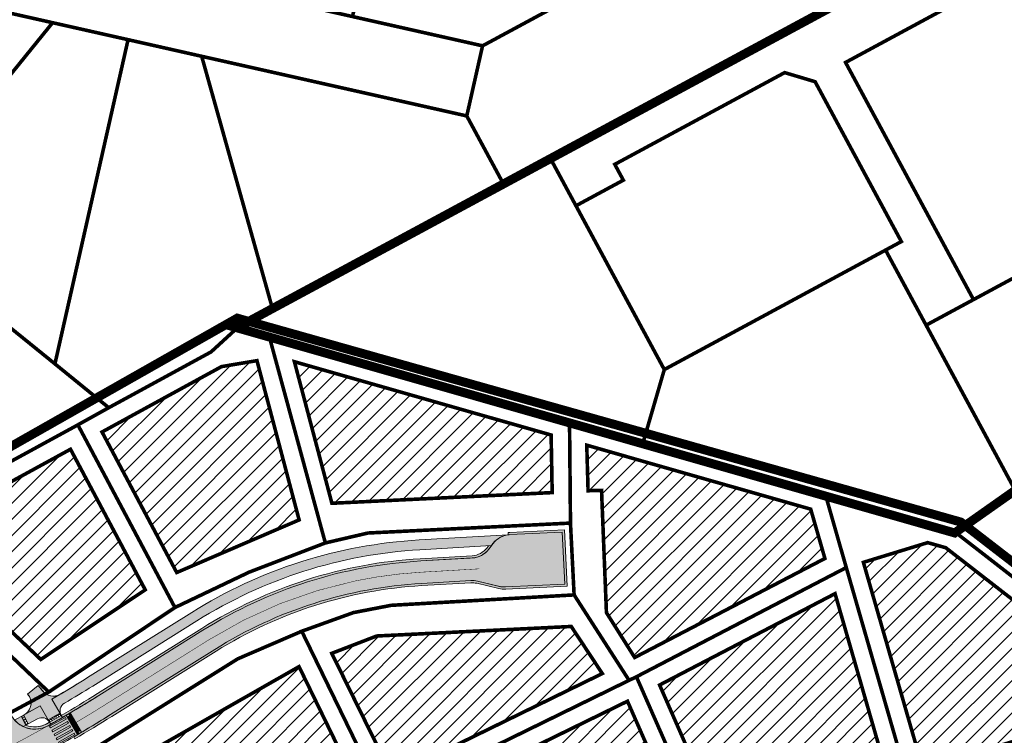
# Model space of a CAD drawing. Units: metres. Extents: x 525921 to 556326, y 6414896 to 6595064.
# Drawn here: x 546811 to 547030, y 6582772 to 6582931 of the extents above; entities that cross this region are included whole.
import ezdxf

# ---------------------------------------------------------------- set-up
doc = ezdxf.new("R2010")
doc.units = ezdxf.units.M
for name, pattern in [('19012_TL$0$19012_TL$0$911', [2, 1, 0, 1]), ('19012_TL$0$19012_TL$0$921-50', [4, 1, -3]), ('19012_TL$0$19012_TL$0$922', [4, 3, -1]), ('19012_TL$0$19012_TL$0$923b', [2, 1, -1]), ('19012_TL$0$19012_TL$0$KM_977(50)', [1, 0.5, -0.5]), ('CENTERX2', [4, 2.5, -0.5, 0.5, -0.5]), ('DASHEDX2', [1.5, 1, -0.5])]:
    doc.linetypes.add(name, pattern=pattern)
doc.layers.get('0').update_dxf_attribs({"lineweight": 9})
for name, color, linetype, lineweight in [('19012_TL$0$TL_katend_asfalt_KT_t1', 41, 'Continuous', 9), ('19012_TL$0$TL_katend_asfalt_ST_t2', 253, 'Continuous', 9), ('19012_TL$0$TL_künnis', 1, 'Continuous', 9), ('19012_TL$0$TL_L_kattemärgistus_künnis', 7, 'Continuous', 9), ('19012_TL$0$TL_L_kattemärgistus_valge', 7, 'Continuous', 9), ('19012_TL$0$TL_tee_servajoon', 250, 'Continuous', 9), ('19012_TL$0$TL_äärekivi_mummu', 250, 'Continuous', 15), ('DP_hoonestus_maapealne_hatch', 187, 'Continuous', 9), ('DP_hoonestus_maapealne_joon', 7, 'CENTERX2', 9), ('DP_krunt_olemasolev', 36, 'Continuous', 9), ('XR_xref', 7, 'Continuous', 9)]:
    doc.layers.add(name, color=color, linetype=linetype, lineweight=lineweight)
doc.layers.add('19012_TL$0$TL_katend_tugipeenar', color=7, linetype='Continuous', lineweight=9, true_color=0xd4b9a7)
doc.layers.add('DP_MUU_naaberplaneering_kehtiv', color=7, linetype='DASHEDX2', lineweight=9, true_color=0x10b5d5)
picture_1 = doc.add_image_def('image1.png', size_in_pixel=(2560, 1289))

# ---------------------------------------------------------------- blocks, each defined once
blk = doc.blocks.new('*U144')
h = blk.add_hatch(color=256)
h.dxf.hatch_style = 1
h.paths.add_polyline_path([(-0.95, 5.17), (-1.05, 5.56), (-4.92, 4.54), (-4.82, 4.15)])
h = blk.add_hatch(color=256)
h.dxf.hatch_style = 1
h.paths.add_polyline_path([(-0.7, 4.2), (-0.8, 4.59), (-4.67, 3.57), (-4.56, 3.18)])
h = blk.add_hatch(color=256)
h.dxf.hatch_style = 1
h.paths.add_polyline_path([(-0.44, 3.24), (-0.54, 3.62), (-4.41, 2.6), (-4.31, 2.22)])
h = blk.add_hatch(color=256)
h.dxf.hatch_style = 1
h.paths.add_polyline_path([(-0.19, 2.27), (-0.29, 2.66), (-4.16, 1.64), (-4.05, 1.25)])
h = blk.add_hatch(color=256)
h.dxf.hatch_style = 1
h.paths.add_polyline_path([(0.07, 1.3), (-0.03, 1.69), (-3.9, 0.67), (-3.8, 0.28)])
at = {"flags": 128}
for points in [[(-0.95, 5.17), (-1.05, 5.56), (-4.92, 4.54), (-4.82, 4.15)], [(-0.7, 4.2), (-0.8, 4.59), (-4.67, 3.57), (-4.56, 3.18)], [(-0.44, 3.24), (-0.54, 3.62), (-4.41, 2.6), (-4.31, 2.22)], [(-0.19, 2.27), (-0.29, 2.66), (-4.16, 1.64), (-4.05, 1.25)], [(0.07, 1.3), (-0.03, 1.69), (-3.9, 0.67), (-3.8, 0.28)]]:
    blk.add_lwpolyline(points, close=True, dxfattribs=at)
blk = doc.blocks.new('19012_TL$0$19012_TL$0$Escarpment44', base_point=(546823.42, 6582772.47))
at = {"layer": '19012_TL$0$TL_künnis', "color": 0, "linetype": 'ByBlock', "lineweight": -2}
for p, q in [((546821.39, 6582775.92), (546822.26, 6582776.42)), ((546822.08, 6582775.74), (546821.65, 6582775.48)), ((546821.9, 6582775.05), (546822.76, 6582775.56)), ((546822.59, 6582774.88), (546822.15, 6582774.62)), ((546822.41, 6582774.19), (546823.27, 6582774.7)), ((546823.09, 6582774.01), (546822.66, 6582773.76)), ((546822.91, 6582773.33), (546823.78, 6582773.83)), ((546823.6, 6582773.15), (546823.17, 6582772.9)), ((546823.42, 6582772.47), (546824.28, 6582772.97))]:
    blk.add_line(p, q, dxfattribs=at)
blk = doc.blocks.new('19012_TL')
at = {"layer": '19012_TL$0$TL_katend_asfalt_KT_t1'}
h = blk.add_hatch(color=256, dxfattribs=at)
h.dxf.hatch_style = 1
edge = h.paths.add_edge_path()
edge.add_arc((546670.587, 6583032.939), 292.8, 300.68426, 302.02897)
edge.add_line((546825.873, 6582784.709), (546849.09, 6582799.233))
edge.add_arc((546905.943, 6582708.351), 107.2, 93.3095, 122.02897, ccw=False)
edge.add_line((546899.754, 6582815.372), (546919.564, 6582816.518))
edge.add_arc((546920.272, 6582811.384), 5.182, 97.84703, 148.3954)
edge.add_line((546915.858, 6582814.1), (546899.881, 6582813.176))
edge.add_arc((546905.943, 6582708.351), 105, 93.3095, 122.02897)
edge.add_line((546850.257, 6582797.368), (546827.04, 6582782.844))
edge.add_arc((546670.587, 6583032.939), 295, 300.597, 302.02897, ccw=False)
edge.add_arc((546821.77, 6582777.286), 2.01, 120.78352, 210.12176)
edge.add_line((546820.031, 6582776.277), (546817.92, 6582779.908))
edge.add_line((546817.92, 6582779.908), (546820.005, 6582781.133))
h = blk.add_hatch(color=256, dxfattribs=at)
h.dxf.hatch_style = 1
edge = h.paths.add_edge_path()
edge.add_line((546817.92, 6582779.908), (546820.282, 6582775.845))
edge.add_line((546820.282, 6582775.845), (546817.684, 6582774.35))
edge.add_line((546817.684, 6582774.35), (546817.418, 6582774.805))
edge.add_line((546817.418, 6582774.805), (546815.3, 6582778.445))
edge.add_line((546815.3, 6582778.445), (546811.85, 6582776.474))
edge.add_arc((546810.295, 6582779.041), 3.001, 301.21175, 401.61418)
edge.add_line((546812.539, 6582781.034), (546814.874, 6582782.977))
edge.add_line((546814.874, 6582782.977), (546815.863, 6582781.788))
edge.add_arc((546818.263, 6582783.59), 3.001, 216.89506, 298.99675)
edge.add_line((546819.718, 6582780.965), (546817.92, 6582779.908))
h.paths.add_polyline_path([(546820.04, 6582776.28), (546817.441, 6582774.78), (546817.141, 6582775.3), (546819.74, 6582776.799)], flags=17)
h = blk.add_hatch(color=256, dxfattribs=at)
h.dxf.hatch_style = 1
edge = h.paths.add_edge_path()
edge.add_arc((546815.691, 6582773.796), 2, 30.32201, 118.85256)
edge.add_line((546814.726, 6582775.547), (546811.577, 6582773.812))
edge.add_arc((546814.14, 6582779.237), 6, 221.44083, 244.71035, ccw=False)
edge.add_line((546809.642, 6582775.266), (546811.75, 6582776.417))
edge.add_line((546811.75, 6582776.417), (546815.3, 6582778.445))
edge.add_line((546815.3, 6582778.445), (546817.418, 6582774.805))
h.paths.add_polyline_path([(546811.68, 6582776.254), (546812.661, 6582774.397), (546812.13, 6582774.117), (546811.149, 6582775.974)], flags=16)
at = {"layer": '19012_TL$0$TL_katend_asfalt_ST_t2'}
h = blk.add_hatch(color=256, dxfattribs=at)
h.dxf.hatch_style = 1
edge = h.paths.add_edge_path()
edge.add_arc((546665.311, 6583041.481), 307.54, 300.62807, 302.01833)
edge.add_line((546828.366, 6582780.725), (546851.583, 6582795.249))
edge.add_arc((546905.944, 6582708.35), 102.501, 93.23821, 122.0286, ccw=False)
edge.add_line((546900.154, 6582810.688), (546911.143, 6582811.323))
edge.add_arc((546911.231, 6582816.397), 5.075, 269.0099, 322.63702)
edge.add_line((546915.264, 6582813.317), (546916.219, 6582814.576))
edge.add_arc((546920.202, 6582811.554), 5, 92.71062, 142.81328, ccw=False)
edge.add_line((546919.966, 6582816.548), (546931.616, 6582817.1))
edge.add_line((546931.616, 6582817.1), (546932.185, 6582805.55))
edge.add_line((546932.185, 6582805.55), (546919.003, 6582804.901))
edge.add_arc((546918.757, 6582809.895), 5, 254.6006, 272.82147, ccw=False)
edge.add_line((546917.429, 6582805.074), (546912.742, 6582806.195))
edge.add_arc((546911.58, 6582801.332), 5, 76.55537, 93.3095)
edge.add_line((546911.291, 6582806.323), (546900.314, 6582805.689))
edge.add_arc((546905.943, 6582708.351), 97.5, 93.3095, 122.02897)
edge.add_line((546854.234, 6582791.01), (546831.017, 6582776.486))
edge.add_arc((546665.357, 6583041.406), 312.451, 300.62695, 302.01854, ccw=False)
edge.add_line((546824.535, 6582772.541), (546821.991, 6582776.845))
h = blk.add_hatch(color=256, dxfattribs=at)
h.dxf.hatch_style = 1
edge = h.paths.add_edge_path()
edge.add_line((546802.535, 6582760.528), (546800.2, 6582764.949))
edge.add_line((546800.2, 6582764.949), (546801.084, 6582765.416))
edge.add_arc((546798.281, 6582770.721), 6, 297.84813, 387.88653)
edge.add_line((546803.584, 6582773.528), (546802.854, 6582774.908))
edge.add_line((546802.854, 6582774.908), (546808.124, 6582777.757))
edge.add_line((546808.124, 6582777.757), (546808.837, 6582776.43))
edge.add_arc((546814.14, 6582779.237), 6, 207.88824, 299.50253)
edge.add_arc((546662.748, 6583046.676), 313.316, 299.51312, 300.55022)
edge.add_line((546822.004, 6582776.853), (546824.535, 6582772.541))
edge.add_arc((546669.26, 6583035.383), 305.281, 297.85497, 300.57256, ccw=False)
edge.add_line((546811.898, 6582765.474), (546802.535, 6582760.528))
at = {"layer": '19012_TL$0$TL_katend_tugipeenar'}
h = blk.add_hatch(color=256, dxfattribs=at)
edge = h.paths.add_edge_path()
edge.add_arc((546920.202, 6582811.554), 5, 92.71062, 97.32793, ccw=False)
edge.add_line((546919.966, 6582816.548), (546931.616, 6582817.1))
edge.add_line((546931.616, 6582817.1), (546932.185, 6582805.55))
edge.add_line((546932.185, 6582805.55), (546919.013, 6582804.901))
edge.add_arc((546918.767, 6582809.895), 5, 256.55537, 272.82147, ccw=False)
edge.add_line((546917.605, 6582805.032), (546912.742, 6582806.195))
edge.add_arc((546911.58, 6582801.332), 5, 76.55537, 93.3095)
edge.add_line((546911.291, 6582806.323), (546900.314, 6582805.689))
edge.add_arc((546905.943, 6582708.351), 97.5, 93.3095, 122.02897)
edge.add_line((546854.234, 6582791.01), (546831.017, 6582776.486))
edge.add_arc((546670.587, 6583032.939), 302.5, 300.21277, 302.02897, ccw=False)
edge.add_line((546822.809, 6582771.53), (546823.063, 6582771.099))
edge.add_arc((546670.587, 6583032.939), 303, 300.21328, 302.02897)
edge.add_line((546831.282, 6582776.062), (546854.499, 6582790.586))
edge.add_arc((546905.943, 6582708.351), 97, 93.3095, 122.02897, ccw=False)
edge.add_line((546900.343, 6582805.189), (546911.269, 6582805.821))
edge.add_arc((546911.529, 6582801.329), 4.5, 76.73347, 93.3095, ccw=False)
edge.add_line((546912.561, 6582805.709), (546917.508, 6582804.542))
edge.add_arc((546918.771, 6582809.895), 5.5, 256.73347, 272.82147)
edge.add_line((546919.041, 6582804.402), (546932.709, 6582805.076))
edge.add_line((546932.709, 6582805.076), (546932.091, 6582817.623))
edge.add_line((546932.091, 6582817.623), (546919.942, 6582817.048))
edge.add_arc((546920.202, 6582811.554), 5.5, 92.71062, 96.92366)
edge.add_line((546919.539, 6582817.014), (546919.565, 6582816.513))
h = blk.add_hatch(color=256, dxfattribs=at)
edge = h.paths.add_edge_path()
edge.add_line((546915.202, 6582814.062), (546914.866, 6582813.62))
edge.add_arc((546911.281, 6582816.339), 4.5, 273.3095, 322.81328, ccw=False)
edge.add_line((546911.541, 6582811.847), (546899.997, 6582811.179))
edge.add_arc((546905.943, 6582708.351), 103, 93.3095, 122.02897)
edge.add_line((546851.317, 6582795.672), (546828.1, 6582781.149))
edge.add_arc((546664.2, 6583043.319), 309.187, 300.26557, 302.01234, ccw=False)
edge.add_line((546820.033, 6582776.274), (546820.282, 6582775.845))
edge.add_arc((546670.587, 6583032.939), 297.5, 300.21046, 302.02897)
edge.add_line((546828.366, 6582780.725), (546851.583, 6582795.249))
edge.add_arc((546905.944, 6582708.35), 102.501, 93.23821, 122.0286, ccw=False)
edge.add_line((546900.154, 6582810.688), (546911.57, 6582811.348))
edge.add_arc((546911.281, 6582816.339), 5, 273.3095, 322.81328)
edge.add_line((546915.264, 6582813.317), (546915.858, 6582814.1))
edge.add_line((546915.858, 6582814.1), (546915.202, 6582814.062))
h = blk.add_hatch(color=256, dxfattribs=at)
edge = h.paths.add_edge_path()
edge.add_line((546817.432, 6582774.781), (546816.648, 6582774.342))
edge.add_arc((546814.149, 6582779.203), 5.465, 248.44088, 297.212, ccw=False)
edge.add_line((546812.141, 6582774.12), (546811.577, 6582773.812))
edge.add_arc((546814.14, 6582779.237), 6, 244.71035, 299.50253)
edge.add_line((546817.094, 6582774.015), (546817.684, 6582774.35))
edge.add_line((546817.684, 6582774.35), (546817.432, 6582774.781))
at = {"layer": '19012_TL$0$TL_äärekivi_mummu'}
h = blk.add_hatch(dxfattribs=at)
h.set_pattern_fill('HONEY', color=256, scale=0.1, angle=207.85081)
h.set_pattern_definition([(207.850809696, (-2044951.44158, 12657813.66027), (-0.292629809217, -0.465603419336), [0.3175, -0.635]), (327.850809696, (-2044951.44158, 12657813.66027), (0.549539293842, -0.020623139018), [0.3175, -0.635]), (267.850809696, (-2044951.44158, 12657813.66027), (0.256909484625, -0.486226558354), [-0.635, 0.3175])])
h.paths.add_polyline_path([(546811.68, 6582776.254), (546812.661, 6582774.397), (546812.13, 6582774.117), (546811.149, 6582775.974)])
h = blk.add_hatch(dxfattribs=at)
h.set_pattern_fill('HONEY', color=256, scale=0.1, angle=119.98661)
h.set_pattern_definition([(119.9866062866, (6521046.9594, 9399141.30226), (-0.476185709372, 0.275074389083), [0.3175, -0.635]), (239.9866062866, (6521046.9594, 9399141.30226), (-0.00012855419, -0.549926115777), [0.3175, -0.635]), (179.9866062866, (6521046.9594, 9399141.30226), (-0.476314263562, -0.274851726694), [-0.635, 0.3175])])
h.paths.add_polyline_path([(546820.04, 6582776.28), (546817.441, 6582774.78), (546817.141, 6582775.3), (546819.74, 6582776.799)])
at = {"layer": '19012_TL$0$TL_katend_asfalt_KT_t1'}
for points in [[(546820.005, 6582781.133, 0.0058675), (546825.873, 6582784.709), (546849.09, 6582799.233, -0.1259724), (546899.754, 6582815.372), (546919.564, 6582816.518, 0.2242063), (546915.858, 6582814.1), (546899.881, 6582813.176, 0.1259724), (546850.257, 6582797.368), (546827.04, 6582782.844, -0.0062482), (546820.741, 6582779.013, 0.4108347), (546820.031, 6582776.277), (546817.92, 6582779.908)], [(546817.92, 6582779.908), (546820.282, 6582775.845), (546817.684, 6582774.35), (546817.418, 6582774.805), (546815.3, 6582778.445), (546811.85, 6582776.474, 0.4684471), (546812.539, 6582781.034), (546814.874, 6582782.977), (546815.863, 6582781.788, 0.3743905), (546819.718, 6582780.965)]]:
    blk.add_lwpolyline(points, format="xyb", close=True, dxfattribs=at)
at = {"layer": '19012_TL$0$TL_katend_asfalt_KT_t1', "flags": 128}
blk.add_lwpolyline([(546817.418, 6582774.805, 0.4067216), (546814.726, 6582775.547), (546811.577, 6582773.812, -0.1018828), (546809.642, 6582775.266), (546811.75, 6582776.417), (546815.3, 6582778.445)], format="xyb", close=True, dxfattribs=at)
at = {"layer": '19012_TL$0$TL_katend_asfalt_ST_t2'}
for points in [[(546821.991, 6582776.845, 0.0060662), (546828.366, 6582780.725), (546851.583, 6582795.249, -0.1262868), (546900.154, 6582810.688), (546911.143, 6582811.323, 0.2383586), (546915.264, 6582813.317), (546916.219, 6582814.576, -0.2221647), (546919.966, 6582816.548), (546931.616, 6582817.1), (546932.185, 6582805.55), (546919.003, 6582804.901, -0.0796715), (546917.429, 6582805.074), (546912.742, 6582806.195, 0.0732342), (546911.291, 6582806.323), (546900.314, 6582805.689, 0.1259724), (546854.234, 6582791.01), (546831.017, 6582776.486, -0.006072), (546824.535, 6582772.541)], [(546802.535, 6582760.528), (546800.2, 6582764.949), (546801.084, 6582765.416, 0.4144099), (546803.584, 6582773.528), (546802.854, 6582774.908), (546808.124, 6582777.757), (546808.837, 6582776.43, 0.42249), (546817.094, 6582774.015, 0.0045252), (546822.004, 6582776.853), (546824.535, 6582772.541, -0.0118583), (546811.898, 6582765.474)]]:
    blk.add_lwpolyline(points, format="xyb", close=True, dxfattribs=at)
at = {"layer": '19012_TL$0$TL_katend_tugipeenar'}
blk.add_lwpolyline([(546817.432, 6582774.781), (546816.648, 6582774.342, -0.2160757), (546812.141, 6582774.12), (546811.577, 6582773.812, 0.2437376), (546817.094, 6582774.015), (546817.684, 6582774.35)], format="xyb", close=True, dxfattribs=at)
at = {"layer": '19012_TL$0$TL_künnis', "flags": 128}
for points in [[(546823.672, 6582772.035), (546821.142, 6582776.347)], [(546824.535, 6582772.541), (546822.004, 6582776.853)]]:
    blk.add_lwpolyline(points, dxfattribs=at)
at = {"layer": '19012_TL$0$TL_L_kattemärgistus_künnis', "linetype": '19012_TL$0$19012_TL$0$KM_977(50)', "const_width": 0.5, "flags": 128}
for points in [[(546823.888, 6582772.161), (546821.61, 6582776.042)], [(546824.066, 6582772.846), (546821.789, 6582776.727)]]:
    blk.add_lwpolyline(points, dxfattribs=at)
at = {"layer": '19012_TL$0$TL_L_kattemärgistus_valge', "linetype": '19012_TL$0$19012_TL$0$921-50', "const_width": 0.1, "flags": 128}
blk.add_lwpolyline([(546885.668, 6582806.274, -0.0366176), (546900.17, 6582808.184), (546913.148, 6582808.935)], format="xyb", dxfattribs=at)
at = {"layer": '19012_TL$0$TL_L_kattemärgistus_valge', "linetype": '19012_TL$0$19012_TL$0$922', "const_width": 0.1, "flags": 128}
blk.add_lwpolyline([(546840.53, 6582785.386), (546852.908, 6582793.129, -0.0889446), (546885.668, 6582806.274, -0.0915088)], format="xyb", dxfattribs=at)
at = {"layer": '19012_TL$0$TL_L_kattemärgistus_valge', "linetype": '19012_TL$0$19012_TL$0$911', "const_width": 0.1, "flags": 128}
blk.add_lwpolyline([(546823.269, 6582774.698, 0.006265), (546829.691, 6582778.605), (546840.53, 6582785.386)], format="xyb", dxfattribs=at)
at = {"layer": '19012_TL$0$TL_L_kattemärgistus_valge', "linetype": '19012_TL$0$19012_TL$0$923b', "const_width": 0.1, "flags": 128}
blk.add_lwpolyline([(546801.084, 6582765.416), (546809.558, 6582769.893, 0.0072192), (546817.094, 6582774.015, 0.0107203)], format="xyb", dxfattribs=at)
at = {"layer": '19012_TL$0$TL_tee_servajoon', "linetype": 'ByBlock', "flags": 128}
for points in [[(546919.565, 6582816.513, -0.0201496), (546919.966, 6582816.548), (546931.616, 6582817.1), (546932.185, 6582805.55), (546919.013, 6582804.901, -0.0710937), (546917.605, 6582805.032), (546912.742, 6582806.195, 0.0732342), (546911.291, 6582806.323), (546900.314, 6582805.689, 0.1259724), (546854.234, 6582791.01), (546831.017, 6582776.486, -0.0079249), (546822.809, 6582771.53), (546823.063, 6582771.099, 0.0079226), (546831.282, 6582776.062), (546854.499, 6582790.586, -0.1259724), (546900.343, 6582805.189), (546911.269, 6582805.821, -0.072453), (546912.561, 6582805.709), (546917.508, 6582804.542, 0.0703127), (546919.041, 6582804.402), (546932.709, 6582805.076), (546932.091, 6582817.623), (546919.942, 6582817.048, 0.018385), (546919.539, 6582817.014)], [(546915.202, 6582814.062), (546914.866, 6582813.62, -0.2194242), (546911.541, 6582811.847), (546899.997, 6582811.179, 0.1259724), (546851.317, 6582795.672), (546828.1, 6582781.149, -0.0076219), (546820.033, 6582776.274), (546820.282, 6582775.845, 0.0079349), (546828.366, 6582780.725), (546851.583, 6582795.249, -0.1262868), (546900.154, 6582810.688), (546911.57, 6582811.348, 0.2194242), (546915.264, 6582813.317), (546915.858, 6582814.1)]]:
    blk.add_lwpolyline(points, format="xyb", close=True, dxfattribs=at)
for points in [[(546774.159, 6582815.196), (546774.859, 6582814.469, -0.0153459), (546781.856, 6582808.207), (546793.713, 6582796.921, -0.0810113), (546807.906, 6582778.189), (546808.837, 6582776.43, 0.42249), (546817.094, 6582774.015, 0.0110241), (546828.366, 6582780.725), (546851.582, 6582795.249, -0.126288), (546900.154, 6582810.688), (546911.143, 6582811.323)], [(546919.564, 6582816.518), (546899.754, 6582815.372, 0.1259724), (546849.09, 6582799.233), (546825.873, 6582784.709, -0.0060787), (546819.792, 6582781.007, -0.3773062), (546815.898, 6582781.744), (546814.874, 6582782.977)], [(546916.256, 6582814.624, -0.1984555), (546919.565, 6582816.513)], [(546820.031, 6582776.277, -0.4108347), (546820.741, 6582779.013, 0.0062482), (546827.04, 6582782.844), (546850.257, 6582797.368, -0.1259724), (546899.881, 6582813.176), (546915.858, 6582814.1)], [(546812.539, 6582781.034, -0.4822682), (546811.734, 6582776.408), (546809.642, 6582775.266)], [(546817.684, 6582774.35), (546817.418, 6582774.805, 0.4067216), (546814.726, 6582775.547), (546811.577, 6582773.812)], [(546812.134, 6582774.116, 0.2257931), (546816.848, 6582774.45), (546817.432, 6582774.781, 0.0007738)]]:
    blk.add_lwpolyline(points, format="xyb", dxfattribs=at)
at = {"layer": '19012_TL$0$TL_äärekivi_mummu', "ltscale": 1.5}
for points in [[(546811.68, 6582776.254), (546812.661, 6582774.397), (546812.13, 6582774.117), (546811.149, 6582775.974)], [(546820.04, 6582776.28), (546817.441, 6582774.78), (546817.141, 6582775.3), (546819.74, 6582776.799)]]:
    blk.add_lwpolyline(points, close=True, dxfattribs=at)
at = {"layer": '19012_TL$0$TL_künnis'}
blk.add_blockref('19012_TL$0$19012_TL$0$Escarpment44', (546823.419, 6582772.466), dxfattribs=at)
at = {"layer": '19012_TL$0$TL_L_kattemärgistus_valge', "rotation": 14.30538809617242}
blk.add_blockref('*U144', (546823.333, 6582770.685), dxfattribs=at)

msp = doc.modelspace()

# ---------------------------------------------------------------- hatches: boundary and pattern name
at = {"layer": 'DP_hoonestus_maapealne_hatch'}
h = msp.add_hatch(dxfattribs=at)
h.set_pattern_fill('ANSI31', color=256, scale=0.8, style=0)
h.paths.add_polyline_path([(546544.59, 6582440.56), (546515.31, 6582452.85), (546509.97, 6582456.46), (546495.2, 6582428.73), (546501.9, 6582423.98), (546537.52, 6582396.25), (546538.58, 6582396.1), (546543.53, 6582426.94)])
h.paths.add_polyline_path([(546421.22, 6582177.89), (546398.6, 6582158.25), (546416.76, 6582136.69), (546440.16, 6582157.27)])
h.paths.add_polyline_path([(546484.46, 6582163.15), (546462.5, 6582143.75), (546479.89, 6582124.52), (546502.29, 6582144.45)])
h.paths.add_polyline_path([(546435.12, 6582138.28), (546423.78, 6582128.64), (546449.76, 6582098.15), (546473.88, 6582119.24), (546457.73, 6582137.1), (546445.7, 6582126.88)])
h.paths.add_polyline_path([(546374.83, 6582204.8), (546365.92, 6582197.08), (546368.53, 6582193.96), (546393.44, 6582164.36), (546416.62, 6582184.49), (546398.56, 6582204.28), (546385.5, 6582193.04)])
h.paths.add_polyline_path([(546357.63, 6582253.37), (546334.94, 6582233.93), (546307.07, 6582267.07), (546315.82, 6582274.66), (546326.44, 6582262.61), (546339.14, 6582273.96)])
h.paths.add_polyline_path([(546448.39, 6582201.04), (546427.28, 6582183.11), (546446.17, 6582162.58), (546467.24, 6582181.27)])
h.paths.add_polyline_path([(546388.44, 6582269.42), (546368.61, 6582252.27), (546387.07, 6582230), (546407.35, 6582247.41)])
h.paths.add_polyline_path([(546295.69, 6582314.99), (546270.99, 6582309.98), (546299.97, 6582275.47), (546311.63, 6582285.59), (546317.23, 6582290.4)])
h.paths.add_polyline_path([(546335.82, 6582330.56), (546305.49, 6582318.32), (546303.95, 6582317.7), (546323.34, 6582295.51), (546347.86, 6582316.58)])
h.paths.add_polyline_path([(546364.1, 6582297.71), (546344.08, 6582280.43), (546363.69, 6582258.6), (546383.22, 6582275.48)])
h.paths.add_polyline_path([(546362.54, 6582247.05), (546340.09, 6582227.8), (546358.94, 6582205.3), (546365.18, 6582210.98), (546381.02, 6582224.77)])
h.paths.add_polyline_path([(546423.68, 6582228.5), (546403.25, 6582211), (546422.69, 6582189.71), (546442.88, 6582206.86)])
h.paths.add_polyline_path([(546625.69, 6582646.65), (546626.46, 6582646.27), (546650.84, 6582620.03), (546639.39, 6582604.05), (546608.2, 6582623.18)])
h.paths.add_polyline_path([(546613.12, 6582541.65), (546610.36, 6582523.06), (546609.79, 6582518.28), (546575.58, 6582522.2), (546579.97, 6582548.8)])
h.paths.add_polyline_path([(546862.75, 6582734.79), (546886.95, 6582699.18), (546918.3, 6582720.61), (546899.1, 6582756.51), (546893.78, 6582754)])
h.paths.add_polyline_path([(546491.1, 6582344.79), (546502.18, 6582364.59), (546475.03, 6582385.89), (546470.79, 6582388.28), (546458.94, 6582377.6), (546475.38, 6582357.41)])
h.paths.add_polyline_path([(546445.56, 6582341.94), (546467.73, 6582315.89), (546479.44, 6582326.86), (546486.87, 6582337.93), (546463.72, 6582356.52)])
h.paths.add_polyline_path([(546421.76, 6582325.01), (546446.29, 6582296.43), (546450.69, 6582299.95), (546461.88, 6582310.42), (546438.21, 6582338.33)])
h.paths.add_polyline_path([(546423.01, 6582277.57), (546398.5, 6582306.04), (546415.55, 6582319.96), (546439.9, 6582291.28)])
h.paths.add_polyline_path([(546458.86, 6582296.64), (546483.2, 6582319.41), (546500.78, 6582306.12), (546487.95, 6582291.42), (546474.66, 6582278.91)])
h.paths.add_polyline_path([(546444.16, 6582253.09), (546428.23, 6582271.51), (546446.59, 6582286.34), (546452.82, 6582291.38), (546468.69, 6582273.58)])
h.paths.add_polyline_path([(546523.8, 6582347.04), (546508.49, 6582359.48), (546495.31, 6582336.17), (546488.28, 6582325.6), (546505.4, 6582312.58), (546516.66, 6582330.72)])
h.paths.add_polyline_path([(546539.08, 6582309.93), (546564.37, 6582296.13), (546571.48, 6582310.92), (546579.35, 6582329.25), (546552.59, 6582338.65), (546546.01, 6582321.4)])
h.paths.add_polyline_path([(546555.35, 6582346.24), (546557.21, 6582351.63), (546561.6, 6582372.89), (546591.11, 6582366.8), (546585.26, 6582343.99), (546582.39, 6582336.66)])
h.paths.add_polyline_path([(546593.3, 6582374.52), (546563.06, 6582380.66), (546567.54, 6582406.64), (546599.39, 6582402.2), (546593.68, 6582375.71)])
h.paths.add_polyline_path([(546568.7, 6582414.55), (546600.87, 6582410.07), (546604, 6582438.83), (546573.96, 6582439.27), (546571.75, 6582439.14)])
h.paths.add_polyline_path([(546519.31, 6582280.76), (546527.69, 6582291.61), (546534.86, 6582303.08), (546560.5, 6582289.14), (546554.87, 6582280.22), (546540.14, 6582262.25)])
h.paths.add_polyline_path([(546490.29, 6582252.94), (546513.92, 6582274.84), (546535.03, 6582256.09), (546532.15, 6582252.68), (546509.94, 6582231.72)])
h.paths.add_polyline_path([(546463.93, 6582230.58), (546484.29, 6582247.65), (546504.01, 6582226.36), (546484.18, 6582209.26)])
h.paths.add_polyline_path([(546591.39, 6582337.7), (546623.02, 6582326.53), (546609.73, 6582297.08), (546580.31, 6582311.21), (546588.41, 6582330.08)])
h.paths.add_polyline_path([(546893.73, 6582762.82), (546880.28, 6582790.12), (546890.29, 6582793.98), (546933.62, 6582796.1), (546940.54, 6582785.62), (546899.1, 6582765.35)])
h.paths.add_polyline_path([(546937.08, 6582836.46), (546937.37, 6582826.32), (546940.37, 6582826.41), (546941.46, 6582799.18), (546947.75, 6582789.19), (546990.12, 6582811.24), (546986.96, 6582822.22), (546967.96, 6582827.64)])
h.paths.add_polyline_path([(546836.85, 6582766.57), (546857.94, 6582741.22), (546886.69, 6582759.01), (546872.99, 6582787.16)])
h.paths.add_polyline_path([(546880.31, 6582823.53), (546871.96, 6582855.05), (546929.14, 6582838.73), (546929.38, 6582825.91)])
h.paths.add_polyline_path([(546845.75, 6582808.11), (546829.11, 6582839.4), (546855.73, 6582853.96), (546863.62, 6582855.29), (546873.01, 6582819.83)])
h.paths.add_polyline_path([(546815.45, 6582788.76), (546786.58, 6582816.24), (546804.42, 6582825.9), (546822.09, 6582835.56), (546838.74, 6582804.26)])
h.paths.add_polyline_path([(546774.36, 6582735.93), (546734.61, 6582715.02), (546752.91, 6582682.28), (546762.14, 6582686.76), (546793, 6582702.53)])
h.paths.add_polyline_path([(546680.23, 6582686.27), (546699.66, 6582653.47), (546667.83, 6582632.92), (546639.43, 6582663.31), (546646.9, 6582668.15)])
h.paths.add_polyline_path([(546841.69, 6582729.82), (546817.36, 6582758.74), (546781.44, 6582739.67), (546799.14, 6582706.34), (546805.99, 6582709.87)])
h.paths.add_polyline_path([(546813.29, 6582704.77), (546846.56, 6582723.37), (546869.9, 6582688.88), (546851.76, 6582677.97), (546833.15, 6582668.19)])
h.paths.add_polyline_path([(546968.91, 6582747.44), (546953.3, 6582783.07), (546992.38, 6582803.41), (547004.38, 6582761.77)])
h.paths.add_polyline_path([(547011.94, 6582764.41), (546998.69, 6582810.38), (547013.02, 6582814.77), (547017.04, 6582813.63), (547041.99, 6582794.27), (547047.42, 6582775.15)])
h.paths.add_polyline_path([(546925.17, 6582724.74), (546906.31, 6582759.98), (546945.82, 6582779.3), (546946.15, 6582779.46), (546961.65, 6582744.07)])
h.paths.add_polyline_path([(546546.93, 6582506.14), (546521.44, 6582516.78), (546502.45, 6582480.84), (546522.96, 6582467), (546545.19, 6582457.66)])
h.paths.add_polyline_path([(546444.09, 6582447.73), (546440.29, 6582436.81), (546431.71, 6582419.66), (546473.76, 6582395.8), (546476.04, 6582394.51), (546493.6, 6582420.07), (546487.91, 6582424.1)])
h.paths.add_polyline_path([(546446.61, 6582455.46), (546456.21, 6582487.85), (546491.03, 6582469.24), (546503.31, 6582460.96), (546488.38, 6582432.93)])
h.paths.add_polyline_path([(546460.19, 6582503.86), (546468.28, 6582539.07), (546514.03, 6582519.88), (546495.57, 6582484.95)])
h.paths.add_polyline_path([(546658.23, 6582540.44), (546623.51, 6582552.61), (546621.56, 6582544.04), (546618.85, 6582525.79), (546653.1, 6582519.72)])
h.paths.add_polyline_path([(546781.17, 6582643.44), (546762.25, 6582677.92), (546753.08, 6582673.48), (546722.97, 6582657.17), (546742.45, 6582625.02)])
h.paths.add_polyline_path([(546806.24, 6582700.99), (546769.41, 6582681.49), (546788.46, 6582646.79), (546826.05, 6582664.65)])
h.paths.add_polyline_path([(546552.13, 6582550.31), (546547.93, 6582524.55), (546547.36, 6582514.63), (546521.53, 6582525.41), (546470.7, 6582546.73), (546483.43, 6582576.77)])
h.paths.add_polyline_path([(546677.32, 6582757.04), (546667.64, 6582751.79), (546640.08, 6582736.87), (546668.68, 6582707.32), (546705.67, 6582726.89)])
h.paths.add_polyline_path([(546489.79, 6582203.36), (546512.72, 6582179.22), (546529.65, 6582194.74), (546507.41, 6582218.71)])
h.paths.add_polyline_path([(546745.79, 6582678.62), (546727.54, 6582711.29), (546687.3, 6582690.03), (546706.56, 6582657.51), (546715.49, 6582662.22)])
h.paths.add_polyline_path([(546535.48, 6582200.2), (546513.42, 6582224), (546535.08, 6582244.44), (546558.89, 6582222.52)])
h.paths.add_polyline_path([(546621.23, 6582572.06), (546616.75, 6582558.96), (546614.61, 6582549.52), (546581.84, 6582556.58), (546589.76, 6582583.48)])
h.paths.add_polyline_path([(546635.09, 6582597.31), (546604.14, 6582616.28), (546592.56, 6582590.95), (546624.54, 6582579.36), (546631.59, 6582591.14)])
h.paths.add_polyline_path([(546651.68, 6582511.84), (546648.9, 6582487.64), (546616.16, 6582490.86), (546617.27, 6582513.51), (546617.79, 6582517.85)])
h.paths.add_polyline_path([(546574.85, 6582514.23), (546609.1, 6582510.3), (546607.99, 6582487.63), (546607.9, 6582486.51), (546573.45, 6582488.59)])
h.paths.add_polyline_path([(546656.63, 6582614.38), (546643.85, 6582596.54), (546640.53, 6582590.7), (546673.94, 6582572.56), (546685.73, 6582587.95)])
h.paths.add_polyline_path([(546437.26, 6582373.79), (546461.71, 6582393.43), (546427.82, 6582412.67), (546417.33, 6582396.72)])
h.paths.add_polyline_path([(546410.09, 6582348), (546391.51, 6582368.83), (546406.11, 6582381.17), (546414.16, 6582388.17), (546432.95, 6582366.54)])
h.paths.add_polyline_path([(546537.14, 6582388.22), (546534.27, 6582388.64), (546500.03, 6582415.29), (546482.68, 6582390.05), (546509.83, 6582368.7), (546529.12, 6582353.03), (546531.12, 6582358.79)])
h.paths.add_polyline_path([(546726.49, 6582616.52), (546735.31, 6582621.36), (546715.91, 6582653.39), (546707.08, 6582648.74), (546673.73, 6582627.21), (546703.4, 6582600.27)])
h.paths.add_polyline_path([(546636.19, 6582370.98), (546602.31, 6582377.78), (546608.15, 6582404.83), (546608.27, 6582405.61), (546640.98, 6582402.03)])
h.paths.add_polyline_path([(546589, 6582260.41), (546562.9, 6582278.15), (546569.65, 6582288.65), (546577, 6582303.93), (546606.09, 6582290.03)])
h.paths.add_polyline_path([(546573.09, 6582480.71), (546607.55, 6582478.52), (546607.46, 6582454.78), (546573.59, 6582455.28), (546572.16, 6582455.19)])
h.paths.add_polyline_path([(546612.02, 6582438.61), (546609.31, 6582413.54), (546641.89, 6582409.97), (546644.31, 6582437.28)])
h.paths.add_polyline_path([(546648.09, 6582479.65), (546615.63, 6582482.87), (546615.57, 6582482.11), (546615.46, 6582454.55), (546645.75, 6582453.38)])
h.paths.add_polyline_path([(546721.71, 6582781.1), (546684.59, 6582760.98), (546713.01, 6582730.77), (546750.46, 6582750.52)])
h.paths.add_polyline_path([(546763.96, 6582804), (546728.98, 6582785.04), (546757.79, 6582754.4), (546793.52, 6582773.31), (546790.34, 6582779.31)])
h.paths.add_polyline_path([(546632.77, 6582732.91), (546592.84, 6582711.29), (546609.36, 6582699.96), (546623.16, 6582682.54), (546661.37, 6582703.37)])
h.paths.add_polyline_path([(546669.77, 6582565.72), (546636.51, 6582583.78), (546629.93, 6582572.79), (546625.68, 6582560.33), (546660.97, 6582547.96)])
h.paths.add_polyline_path([(546625.85, 6582334.02), (546593.86, 6582345.31), (546599.88, 6582368.8), (546600.27, 6582370.03), (546634.44, 6582363.19)])
h.paths.add_polyline_path([(546382.07, 6582325.27), (546403.87, 6582342.95), (546385.4, 6582363.67), (546364.26, 6582345.82)])
h.paths.add_polyline_path([(546564.16, 6582228.55), (546584.52, 6582253.78), (546558.2, 6582271.67), (546543.67, 6582253.94), (546540.57, 6582250.25)])
h.paths.add_polyline_path([(546412.29, 6582498.63), (546420.1, 6582488.99), (546407.96, 6582450.43), (546404.48, 6582443.86), (546381.4, 6582461.15)])
h.paths.add_polyline_path([(546354.64, 6582429.12), (546376.3, 6582454.97), (546400.79, 6582436.67), (546393.16, 6582422.47), (546380.74, 6582406.51)])
h.paths.add_polyline_path([(546326.61, 6582394.49), (546346.87, 6582376.87), (546362.35, 6582389.13), (546375.01, 6582400.93), (546349.8, 6582422.74)])
h.paths.add_polyline_path([(546296.58, 6582360.2), (546320.81, 6582387.6), (546338.62, 6582372.11), (546335.09, 6582369.49), (546300.25, 6582354.7)])
h.paths.add_polyline_path([(546563.84, 6582595.54), (546556.7, 6582570.38), (546553.78, 6582558.24), (546486.74, 6582583.9), (546488.36, 6582588.33), (546515.72, 6582621.59)])
h.paths.add_polyline_path([(546577.31, 6582696.48), (546555.6, 6582670.09), (546550.05, 6582663.34), (546585.43, 6582638.67), (546605.86, 6582666.79), (546594.27, 6582684.15)])
h.paths.add_polyline_path([(546544.95, 6582657.14), (546520.89, 6582627.88), (546566.83, 6582603.02), (546581.21, 6582631.86)])

# ---------------------------------------------------------------- linework, layer by layer
at = {"layer": 'DP_hoonestus_maapealne_joon', "ltscale": 5, "const_width": 0.8}
for points in [[(546845.75, 6582808.11), (546829.11, 6582839.4), (546855.73, 6582853.96), (546863.62, 6582855.29), (546873.01, 6582819.83)], [(546880.31, 6582823.53), (546871.96, 6582855.05), (546929.14, 6582838.73), (546929.38, 6582825.91)], [(546815.45, 6582788.76), (546786.58, 6582816.24), (546804.42, 6582825.9), (546822.09, 6582835.56), (546838.74, 6582804.26)], [(546937.08, 6582836.46), (546937.37, 6582826.32), (546940.37, 6582826.41), (546941.46, 6582799.18), (546947.75, 6582789.19), (546990.12, 6582811.24), (546986.96, 6582822.22), (546967.96, 6582827.64)], [(547011.94, 6582764.41), (546998.69, 6582810.38), (547013.02, 6582814.77), (547017.04, 6582813.63), (547041.99, 6582794.27), (547047.42, 6582775.15)], [(546968.91, 6582747.44), (546953.3, 6582783.07), (546992.38, 6582803.41), (547004.38, 6582761.77)], [(546893.73, 6582762.82), (546880.28, 6582790.12), (546890.29, 6582793.98), (546933.62, 6582796.1), (546940.54, 6582785.62), (546899.1, 6582765.35)], [(546836.85, 6582766.57), (546857.94, 6582741.22), (546886.69, 6582759.01), (546872.99, 6582787.16)], [(546925.17, 6582724.74), (546906.31, 6582759.98), (546945.82, 6582779.3), (546946.15, 6582779.46), (546961.65, 6582744.07)]]:
    msp.add_lwpolyline(points, close=True, dxfattribs=at)
at = {"layer": 'DP_krunt_olemasolev', "const_width": 0.8}
for points in [[(546894.72, 6582975.56), (546911.52, 6582971.59), (546948.33, 6582962.39), (546943.61, 6582941.43), (546913.87, 6582925.38), (546884.9, 6582931.9), (546894.72, 6582975.56)], [(546948.33, 6582962.39), (546987.39, 6582952.63), (547015.74, 6582947.15), (546928.97, 6582900.33), (546918.5, 6582894.68), (546910.35, 6582909.77), (546913.87, 6582925.38), (546943.61, 6582941.43), (546948.33, 6582962.39)], [(547043.55, 6582962.16), (547045.02, 6582962.99), (547053.27, 6582961.5), (547068.09, 6582961.29), (547058.83, 6582956.3), (547047.81, 6582950.34), (547035.02, 6582943.44), (546994.72, 6582921.68), (547023.22, 6582868.88), (547012.66, 6582863.18), (547003.63, 6582879.9), (547007.15, 6582881.8), (546987.94, 6582917.39), (546981.16, 6582919.42), (546943.32, 6582898.99), (546945.22, 6582895.47), (546934.67, 6582889.77), (546928.97, 6582900.33), (547015.74, 6582947.15), (547043.55, 6582962.16)], [(546782.44, 6582954.95), (546790.19, 6582953.21), (546838.75, 6582942.28), (546884.9, 6582931.9), (546913.87, 6582925.38), (546910.35, 6582909.77), (546851.31, 6582923.05), (546834.91, 6582926.75), (546818.1, 6582930.53), (546772.39, 6582940.81), (546782.44, 6582954.95)], [(547023.22, 6582868.88), (546994.72, 6582921.68), (547035.02, 6582943.44), (547063.52, 6582890.64), (547023.22, 6582868.88)], [(546772.39, 6582940.81), (546818.1, 6582930.53), (546781.16, 6582884.91), (546748.72, 6582911.17), (546772.39, 6582940.81)], [(546818.1, 6582930.53), (546834.91, 6582926.75), (546818.62, 6582854.57), (546781.16, 6582884.91), (546818.1, 6582930.53)], [(546834.91, 6582926.75), (546851.31, 6582923.05), (546867.06, 6582866.92), (546859.5, 6582862.82), (546853.4, 6582857.23), (546830.61, 6582844.81), (546818.62, 6582854.57), (546834.91, 6582926.75)], [(546851.31, 6582923.05), (546910.35, 6582909.77), (546918.5, 6582894.68), (546867.06, 6582866.92), (546851.31, 6582923.05)], [(546934.67, 6582889.77), (546945.22, 6582895.47), (546943.32, 6582898.99), (546981.16, 6582919.42), (546987.94, 6582917.39), (547007.15, 6582881.8), (547003.63, 6582879.9), (546954.35, 6582853.3), (546934.67, 6582889.77)], [(546748.72, 6582911.17), (546781.16, 6582884.91), (546818.62, 6582854.57), (546830.61, 6582844.81), (546823.73, 6582840.99), (546802.52, 6582829.41), (546779.87, 6582817.15), (546714.78, 6582869.82), (546748.72, 6582911.17)], [(546928.97, 6582900.33), (546934.67, 6582889.77), (546954.35, 6582853.3), (546949.62, 6582837.04), (546933.24, 6582841.73), (546866.3, 6582860.88), (546859.5, 6582862.82), (546867.06, 6582866.92), (546918.5, 6582894.68), (546928.97, 6582900.33)], [(547132, 6582896.93), (547161.34, 6582872.37), (547185.44, 6582858.77), (547089.28, 6582762.64), (547072.7, 6582775.5), (547018.9, 6582817.29), (547032.33, 6582826.73), (547079.95, 6582860.25), (547109.79, 6582881.28), (547132, 6582896.93)], [(547012.66, 6582863.18), (547023.22, 6582868.88), (547063.52, 6582890.64), (547079.95, 6582860.25), (547032.33, 6582826.73), (547012.66, 6582863.18)], [(546954.35, 6582853.3), (547003.63, 6582879.9), (547012.66, 6582863.18), (547032.33, 6582826.73), (547018.9, 6582817.29), (546990.21, 6582825.54), (546968.88, 6582831.7), (546949.62, 6582837.04), (546954.35, 6582853.3)], [(546845.35, 6582800.32), (546823.73, 6582840.99), (546830.61, 6582844.81), (546853.4, 6582857.23), (546859.5, 6582862.82), (546866.3, 6582860.88), (546878.85, 6582814.7), (546861.89, 6582808.2), (546845.35, 6582800.32)], [(546878.85, 6582814.7), (546866.3, 6582860.88), (546933.24, 6582841.73), (546933.45, 6582819.12), (546888.35, 6582816.91), (546878.85, 6582814.7)], [(546817.24, 6582781.51), (546779.87, 6582817.15), (546802.52, 6582829.41), (546823.73, 6582840.99), (546845.35, 6582800.32), (546817.24, 6582781.51)], [(546933.45, 6582819.12), (546933.24, 6582841.73), (546949.62, 6582837.04), (546968.88, 6582831.7), (546990.21, 6582825.54), (546994.88, 6582809.22), (546948.14, 6582784.9), (546946.5, 6582784.11), (546934.26, 6582803.13), (546933.45, 6582819.12)], [(546994.88, 6582809.22), (546990.21, 6582825.54), (547018.9, 6582817.29), (547072.7, 6582775.5), (547048.33, 6582771.25), (547009.23, 6582759.43), (546994.88, 6582809.22)], [(546793.59, 6582781.78), (546764.57, 6582808.86), (546779.87, 6582817.15), (546817.24, 6582781.51), (546798.93, 6582771.65), (546793.59, 6582781.78)], [(546966.85, 6582742.28), (546948.14, 6582784.9), (546994.88, 6582809.22), (547009.23, 6582759.43), (546966.85, 6582742.28)], [(546891.86, 6582757.53), (546873.6, 6582795.04), (546885.11, 6582799.19), (546893.51, 6582800.81), (546934.26, 6582803.13), (546946.5, 6582784.11), (546900.82, 6582761.74), (546891.86, 6582757.53)], [(546857.09, 6582735.98), (546828.9, 6582769.86), (546859.35, 6582788.9), (546873.6, 6582795.04), (546891.86, 6582757.53), (546857.09, 6582735.98)], [(546923.51, 6582719.34), (546900.82, 6582761.74), (546946.5, 6582784.11), (546948.14, 6582784.9), (546966.85, 6582742.28), (546923.51, 6582719.34)]]:
    msp.add_lwpolyline(points, close=True, dxfattribs=at)
msp.add_lwpolyline([(546756.97, 6582749.43), (546798.93, 6582771.65), (546817.24, 6582781.51), (546845.35, 6582800.32), (546861.89, 6582808.2), (546878.85, 6582814.7), (546888.35, 6582816.91), (546933.45, 6582819.12), (546934.26, 6582803.13), (546893.51, 6582800.81), (546885.11, 6582799.19), (546873.6, 6582795.04), (546859.35, 6582788.9), (546828.9, 6582769.86)], dxfattribs=at)
at = {"layer": 'DP_MUU_naaberplaneering_kehtiv', "ltscale": 6, "const_width": 2}
msp.add_lwpolyline([(546859.15, 6582862.61), (547060.49, 6582971.18), (547122.33, 6582961.89), (547152.38, 6582958.66), (547132.3, 6582896.71), (547019.03, 6582816.92)], close=True, dxfattribs=at)
msp.add_lwpolyline([(546598.33, 6582721.21), (546759.66, 6582809.65), (546683.13, 6582872.68), (546700.18, 6582893.31), (546718.8, 6582878.06), (546714.36, 6582872), (546780.04, 6582819.86), (546859.24, 6582864.75), (547020.4, 6582819.35), (547091.13, 6582764.75)], dxfattribs=at)

# ---------------------------------------------------------------- block references
at = {"layer": 'XR_xref'}
msp.add_blockref('19012_TL', (0, 0), dxfattribs=at)

# ---------------------------------------------------------------- referenced raster images: frames only (the image files are external)
image = msp.add_image(picture_1, insert=(544992.85, 6581150.89), size_in_units=(4300.8, 2165.52), dxfattribs=at)
image.dxf.flags = 7

doc.saveas('drawing.dxf')
